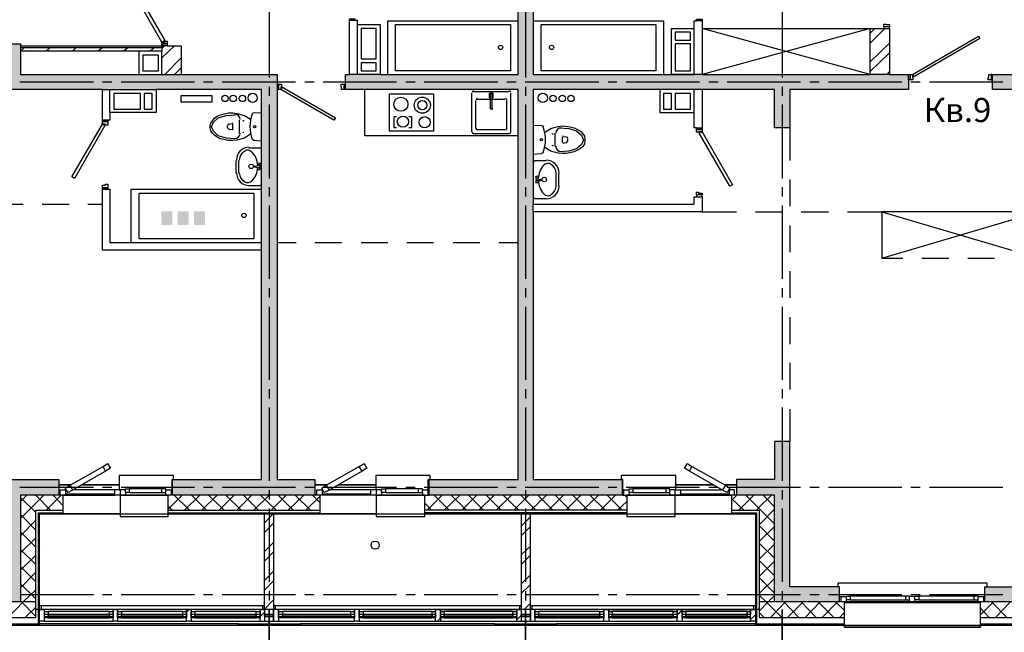
# Model space of a CAD drawing. Units: millimetres. Extents: x -3570 to 7320, y -568 to 715.
# Drawn here: x 543 to 672, y 272 to 352 of the extents above; entities that cross this region are included whole.
import ezdxf

# ---------------------------------------------------------------- set-up
doc = ezdxf.new("R2010")
doc.units = ezdxf.units.MM
doc.styles.add('PDF GOSTTypeA', font='arial.ttf')

msp = doc.modelspace()

# ---------------------------------------------------------------- hatches: boundary and pattern name
at = {"true_color": 0xc7c8ca, "transparency": 33554559}
for points in [[(608.55, 366.72), (559.5, 366.72), (559.5, 364.69), (608.55, 364.69), (608.55, 345.2), (585.98, 345.2), (585.98, 343.23), (608.55, 343.23), (608.55, 292.24), (596.9, 292.24), (596.9, 290.21), (622.14, 290.21), (622.14, 292.24), (610.51, 292.24), (610.51, 343.23), (642.01, 343.23), (642.01, 338.21), (644.04, 338.21), (644.04, 343.23), (659.54, 343.23), (659.54, 345.2), (610.51, 345.2), (610.51, 364.69), (632.55, 364.69), (632.55, 366.72), (610.51, 366.72), (610.51, 415.77), (622.14, 415.77), (622.14, 417.73), (596.9, 417.73), (596.9, 415.77), (608.55, 415.77)], [(577.03, 292.24), (577.03, 345.2), (543.5, 345.2), (543.5, 349.2), (541.53, 349.2), (541.53, 345.2), (536.52, 345.2), (536.52, 343.23), (575, 343.23), (575, 292.24), (563.38, 292.24), (563.38, 290.21), (581.98, 290.21), (581.98, 292.24)], [(711.03, 278.2), (711.03, 343.23), (720.75, 343.23), (720.75, 345.2), (677.51, 345.2), (677.51, 349.2), (675.54, 349.2), (675.54, 345.2), (670.52, 345.2), (670.52, 343.23), (709, 343.23), (709, 278.2), (702.53, 278.2), (702.53, 276.24), (717.51, 276.24), (717.51, 278.2)], [(561.91, 325.54), (561.91, 327.32), (563.35, 327.32), (563.35, 325.54)], [(561.95, 325.58), (563.3, 325.58), (563.3, 327.27), (561.95, 327.27)], [(564.04, 325.54), (564.04, 327.32), (565.48, 327.32), (565.48, 325.54)], [(564.11, 325.58), (565.44, 325.58), (565.44, 327.27), (564.11, 327.27)], [(566.2, 325.54), (566.2, 327.32), (567.62, 327.32), (567.62, 325.54)], [(566.25, 325.58), (567.58, 325.58), (567.58, 327.27), (566.25, 327.27)], [(650.52, 276.24), (650.52, 278.2), (644.04, 278.2), (644.04, 297.19), (642.01, 297.19), (642.01, 292.24), (637.06, 292.24), (637.06, 290.21), (642.01, 290.21), (642.01, 276.24)], [(543.5, 276.24), (543.5, 290.21), (548.52, 290.21), (548.52, 292.24), (541.53, 292.24), (541.53, 278.2), (534.99, 278.2), (534.99, 276.24)], [(683.54, 276.24), (683.54, 278.2), (669.51, 278.2), (669.51, 276.24)]]:
    msp.add_hatch(color=9, dxfattribs=at).paths.add_polyline_path(points)

# ---------------------------------------------------------------- linework, layer by layer
at = {"color": 9, "lineweight": -3, "true_color": 0xc7c8ca}
for points in [[(586.49, 352.31), (586.49, 352.5), (587.19, 352.5), (587.19, 352.31), (587.51, 352.31), (587.51, 351.74), (590.49, 351.74), (590.49, 345.2), (608.55, 345.2), (608.55, 364.69), (593.48, 364.69), (593.48, 361.71), (587.51, 361.71), (587.51, 361.33), (587.19, 361.33), (586.49, 361.33)], [(657.06, 364.69), (654.52, 364.69), (632.55, 364.69), (631.53, 364.69), (610.51, 364.69), (610.51, 345.2), (631.53, 345.2), (631.53, 352.24), (631.85, 352.24), (631.85, 352.44), (632.55, 352.44), (632.55, 352.24), (631.85, 352.24)], [(576.01, 354.4), (576.01, 344.82)], [(609.5, 354.4), (609.5, 344.82)], [(643.03, 354.4), (643.03, 344.82)], [(585.98, 343.23), (585.79, 343.23), (585.79, 343.93), (585.98, 343.93), (585.98, 345.2), (586.49, 345.2), (586.49, 352.31), (587.19, 352.31)], [(587.51, 351.74), (587.51, 345.2), (586.49, 345.2)], [(591.51, 345.2), (591.51, 352.24), (608.55, 352.24)], [(610.51, 352.24), (627.53, 352.24), (627.53, 345.2)], [(657.06, 345.2), (654.52, 345.2), (632.55, 351.23), (654.52, 351.23), (632.55, 345.2), (631.53, 345.2), (628.55, 345.2), (628.55, 351.23), (631.53, 351.23)], [(632.55, 352.24), (632.55, 345.2), (654.52, 345.2), (654.52, 351.23), (656.3, 351.23)], [(655.15, 351.23), (654.52, 350.59)], [(656.42, 351.23), (654.52, 349.32)], [(657.06, 351.23), (657.06, 351.42), (656.3, 351.42), (656.3, 351.23), (657.06, 351.23), (657.06, 345.2), (659.54, 345.2), (659.73, 345.2), (659.73, 344.5), (659.54, 344.5), (659.54, 345.2)], [(536.52, 344.5), (536.33, 344.5), (536.33, 345.2), (536.33, 344.5), (535.88, 344.5), (535.88, 344.82), (536.01, 344.82), (536.01, 345.2), (536.33, 345.2), (536.52, 345.2), (541.53, 345.2), (541.53, 349.2), (543.5, 349.2), (543.5, 348.94), (561.98, 348.94), (561.98, 348.24), (543.5, 348.24), (544.01, 348.69)], [(543.5, 348.94), (543.5, 348.24), (543.5, 345.2), (577.03, 345.2), (577.03, 343.93), (577.03, 343.23)], [(561.98, 348.69), (543.5, 348.69)], [(547.37, 348.69), (546.87, 348.24)], [(550.74, 348.69), (550.3, 348.24)], [(554.17, 348.69), (553.66, 348.24)], [(557.53, 348.69), (557.03, 348.24)], [(560.96, 348.69), (560.46, 348.24)], [(562.68, 348.94), (561.98, 348.94), (561.98, 349.2), (561.98, 349.45), (562.42, 349.45), (562.42, 349.58), (562.68, 349.58), (562.68, 349.2), (562.68, 348.94), (564.52, 348.94), (564.52, 345.2)], [(562.68, 349.2), (561.98, 349.2), (562.68, 349.2)], [(562.36, 348.94), (561.98, 348.63)], [(563.63, 348.94), (561.98, 347.36)], [(657.06, 349.32), (654.52, 346.85)], [(670.52, 345.2), (670.33, 345.2), (670.33, 344.5), (670.52, 344.5), (670.52, 345.2), (675.54, 345.2), (675.54, 349.2), (677.51, 349.2), (677.51, 348.94), (718.21, 348.94), (718.21, 348.24), (718.21, 345.2), (720.75, 345.2), (731.74, 345.2), (739.04, 345.2), (742.53, 345.2), (742.53, 345.7), (742.53, 347.23), (742.53, 347.74)], [(559, 345.2), (559, 348.24)], [(561.98, 345.2), (561.98, 347.23), (561.98, 348.24)], [(564.52, 347.36), (562.36, 345.2)], [(657.06, 348.05), (654.52, 345.58)], [(564.52, 346.09), (563.63, 345.2)], [(554.93, 339.23), (554.93, 339.04), (554.23, 339.04), (554.93, 339.04), (554.93, 338.59), (554.61, 338.59), (554.61, 338.72), (554.23, 338.72), (554.23, 339.04), (554.23, 339.23), (554.23, 343.23), (536.52, 343.23), (536.52, 344.5), (536.52, 345.2)], [(590.49, 345.2), (587.51, 345.2)], [(657.06, 345.58), (656.68, 345.2)], [(543.44, 344.24), (553.03, 344.24)], [(554.23, 344.24), (555.44, 344.24)], [(556.65, 344.24), (566.23, 344.24)], [(567.44, 344.24), (568.65, 344.24)], [(569.85, 344.24), (579.44, 344.24)], [(576.01, 343.61), (576.01, 342.4)], [(577.03, 343.93), (577.22, 343.93), (577.22, 343.23), (577.22, 343.93), (577.6, 343.93), (577.6, 343.61), (577.54, 343.61), (577.54, 343.23), (577.22, 343.23), (577.03, 343.23), (577.03, 292.24), (581.98, 292.24), (581.98, 290.21)], [(580.65, 344.24), (581.86, 344.24)], [(583.06, 344.24), (592.65, 344.24)], [(613.05, 290.21), (608.55, 290.21), (596.9, 290.21), (596.9, 292.24), (608.55, 292.24), (608.55, 343.23), (585.98, 343.23), (585.98, 343.93)], [(593.86, 344.24), (595.06, 344.24)], [(596.27, 344.24), (605.86, 344.24)], [(607.06, 344.24), (608.29, 344.24)], [(609.44, 344.24), (619.09, 344.24)], [(609.5, 343.61), (609.5, 342.4)], [(620.29, 344.24), (621.44, 344.24)], [(622.64, 344.24), (632.23, 344.24)], [(659.54, 344.5), (659.54, 343.23), (644.04, 343.23), (644.04, 338.21), (642.01, 338.21), (642.01, 343.23), (632.55, 343.23), (632.55, 338.21), (632.55, 338.02), (631.85, 338.02), (631.85, 338.21), (632.55, 338.21)], [(633.44, 344.24), (634.64, 344.24)], [(635.85, 344.24), (645.44, 344.24)], [(643.03, 343.61), (643.03, 342.4)], [(646.65, 344.24), (647.85, 344.24)], [(649.06, 344.24), (658.65, 344.24)], [(659.85, 344.24), (661.06, 344.24)], [(662.27, 344.24), (671.86, 344.24)], [(688.75, 338.21), (688.75, 338.02), (688.05, 338.02), (688.75, 338.02), (688.75, 337.64), (688.43, 337.64), (688.43, 337.7), (688.05, 337.7), (688.05, 338.02), (688.05, 338.21), (688.05, 343.23), (670.52, 343.23), (670.52, 344.5)], [(554.23, 343.23), (555.19, 343.23), (561.22, 343.23)], [(554.23, 330.21), (554.23, 330.4), (554.93, 330.4), (554.93, 330.21), (555.19, 330.21), (555.19, 323.23), (575, 323.23), (575, 343.23), (561.22, 343.23), (561.22, 340.24), (555.19, 340.24), (555.19, 339.23), (554.93, 339.23), (554.23, 339.23)], [(555.19, 340.24), (555.19, 343.23)], [(608.55, 337.2), (588.52, 337.2), (588.52, 343.23)], [(602.49, 337.64), (602.49, 342.78)], [(602.68, 342.97), (607.32, 342.97)], [(604.91, 342.15), (604.78, 342.15), (604.78, 342.78), (605.22, 342.78), (605.22, 342.15), (605.1, 342.15)], [(604.91, 340.69), (604.91, 342.66)], [(605.1, 342.66), (605.1, 340.69)], [(607.51, 342.78), (607.51, 337.64)], [(632.55, 343.23), (631.53, 343.23), (610.51, 343.23), (610.51, 328.24), (631.53, 328.24), (631.53, 329.19), (631.85, 329.19)], [(631.85, 338.21), (631.53, 338.21), (631.53, 343.23), (627.02, 343.23), (627.02, 340.24), (631.53, 340.24)], [(576.01, 341.26), (576.01, 331.61)], [(603, 338.15), (603, 341.77)], [(603.19, 341.96), (606.81, 341.96)], [(607, 341.77), (607, 338.15)], [(609.5, 341.26), (609.5, 331.61)], [(643.03, 341.26), (643.03, 331.61)], [(573.54, 337.39), (572.77, 336.88), (571.76, 336.62), (571.25, 336.56), (570.68, 336.56), (569.66, 336.81), (569.22, 337), (568.84, 337.26), (568.58, 337.51), (568.39, 337.83), (568.27, 338.21), (568.27, 338.53), (568.39, 338.85), (568.58, 339.16), (568.84, 339.48), (569.22, 339.74), (569.66, 339.93), (570.68, 340.18), (571.25, 340.18), (571.76, 340.12), (572.77, 339.86), (573.54, 339.35)], [(571.57, 336.81), (570.43, 336.88), (569.35, 337.2), (568.71, 337.77), (568.46, 338.34), (568.71, 338.97), (569.35, 339.54), (570.43, 339.86), (571.57, 339.93)], [(573.92, 340.18), (575, 340.24)], [(592.65, 339.67), (592.27, 339.67), (592.27, 338.27), (592.65, 338.27)], [(594.24, 338.27), (594.62, 338.27), (594.62, 339.67), (594.24, 339.67)], [(570.55, 338.21), (570.55, 338.53)], [(570.74, 338.72), (571.19, 338.78)], [(571.25, 338.02), (571.25, 338.72)], [(572.14, 337.51), (572.14, 339.23)], [(611.59, 338.47), (610.51, 338.53)], [(612.04, 337.64), (612.36, 337.89), (612.8, 338.15), (613.25, 338.27), (613.75, 338.4), (614.32, 338.47), (615.34, 338.34), (615.85, 338.21), (616.29, 338.02), (616.67, 337.77), (616.99, 337.45), (617.18, 337.13), (617.25, 336.81), (617.25, 336.5), (617.18, 336.12), (616.99, 335.8), (616.67, 335.54), (616.29, 335.29), (615.85, 335.1), (614.83, 334.85), (614.32, 334.85), (613.75, 334.91), (613.25, 335.04), (612.8, 335.16), (612.36, 335.42), (612.04, 335.67)], [(571.19, 337.96), (570.76, 338.02)], [(607.32, 337.45), (602.68, 337.45)], [(606.81, 337.96), (603.19, 337.96)], [(613.37, 335.8), (613.37, 337.51)], [(613.94, 338.21), (615.15, 338.15), (616.17, 337.83), (616.8, 337.26), (617.06, 336.62), (616.8, 336.05), (616.17, 335.48), (615.15, 335.16), (613.94, 335.1)], [(614.83, 337), (614.39, 337.07)], [(644.04, 338.21), (644.04, 333.96)], [(575, 336.5), (573.92, 336.56)], [(614.32, 336.31), (614.32, 337)], [(614.39, 336.24), (614.81, 336.31)], [(615.02, 336.5), (615, 336.81)], [(573.35, 335.61), (574.81, 335.61), (575, 335.42)], [(610.51, 334.78), (611.59, 334.85)], [(571.7, 332.31), (571.7, 333.96)], [(572.01, 333.96), (572.01, 332.31)], [(574.68, 333.26), (574.04, 333.19)], [(610.51, 333.7), (610.77, 333.96), (612.17, 333.96)], [(574.62, 333), (574.04, 333.07)], [(613.5, 330.59), (613.5, 332.24)], [(613.82, 332.24), (613.82, 330.59)], [(575, 330.85), (574.81, 330.65), (573.35, 330.65)], [(610.9, 331.54), (611.53, 331.48)], [(610.9, 331.35), (611.53, 331.35)], [(644.04, 331.48), (644.04, 327.99)], [(575, 322.21), (554.23, 322.21), (554.23, 330.21), (554.93, 330.21)], [(557.98, 323.23), (557.98, 330.21), (575, 330.21)], [(576.01, 330.46), (576.01, 329.26)], [(609.5, 330.46), (609.5, 329.26)], [(632.55, 329.19), (632.55, 329.45), (631.85, 329.45), (631.85, 329.19), (632.55, 329.19), (632.55, 327.23), (610.51, 327.23), (610.51, 292.24), (622.14, 292.24), (622.14, 290.21), (622.71, 290.21), (622.71, 287.73), (622.71, 287.41), (629.06, 287.41), (629.06, 290.21), (628.36, 290.21), (628.36, 290.52)], [(643.03, 330.46), (643.03, 329.26)], [(540.33, 328.24), (543.88, 328.24)], [(546.36, 328.24), (549.85, 328.24)], [(552.33, 328.24), (554.23, 328.24)], [(576.01, 328.05), (576.01, 318.46)], [(609.5, 328.05), (609.5, 318.46)], [(612.17, 328.94), (610.77, 328.94), (610.51, 329.13)], [(610.51, 327.23), (610.51, 328.24)], [(643.03, 328.05), (643.03, 318.46)], [(632.55, 327.23), (637.06, 327.23)], [(639.53, 327.23), (643.03, 327.23)], [(645.5, 327.23), (649.06, 327.23)], [(651.54, 327.23), (656.04, 327.23), (656.04, 321.19), (658.77, 321.19)], [(656.04, 321.19), (676.55, 327.23), (656.04, 327.23), (676.55, 321.19), (676.55, 318.97)], [(644.04, 325.45), (644.04, 321.96)], [(563.38, 290.21), (563.38, 292.24), (575, 292.24), (575, 322.21), (575, 323.23)], [(577.03, 323.23), (579.51, 323.23)], [(581.98, 323.23), (585.47, 323.23)], [(588.01, 323.23), (591.51, 323.23)], [(593.98, 323.23), (597.48, 323.23)], [(600.02, 323.23), (603.51, 323.23)], [(605.99, 323.23), (608.55, 323.23)], [(661.25, 321.19), (664.81, 321.19)], [(667.28, 321.19), (670.78, 321.19)], [(644.04, 319.48), (644.04, 315.99)], [(576.01, 317.26), (576.01, 316.05)], [(609.5, 317.26), (609.5, 316.05)], [(643.03, 317.26), (643.03, 316.05)], [(576.01, 314.84), (576.01, 305.26)], [(609.5, 314.84), (609.5, 305.26)], [(643.03, 314.84), (643.03, 305.26)], [(644.04, 313.45), (644.04, 309.95)], [(644.04, 307.48), (644.04, 303.99)], [(576.01, 304.05), (576.01, 302.84)], [(609.5, 304.05), (609.5, 302.84)], [(643.03, 304.05), (643.03, 302.84)], [(576.01, 301.64), (576.01, 292.05)], [(609.5, 301.64), (609.5, 292.05)], [(643.03, 301.64), (643.03, 292.05)], [(644.04, 301.45), (644.04, 297.19)], [(636.8, 290.21), (636.8, 290.9), (636.11, 290.9), (636.11, 290.21), (636.42, 290.21), (636.42, 287.73), (639.53, 287.73), (639.53, 273.19), (651.15, 273.19), (651.15, 276.24), (650.52, 276.24), (650.52, 278.2), (644.04, 278.2), (644.04, 297.19), (642.01, 297.19), (642.01, 292.24), (637.06, 292.24), (637.06, 290.21)], [(541.53, 292.24), (548.52, 292.24), (548.52, 290.21), (543.5, 290.21), (543.5, 276.24), (534.99, 276.24), (534.99, 278.2), (541.53, 278.2), (541.53, 292.24), (541.53, 296.94)], [(549.98, 291.48), (554.3, 293.95), (554.87, 294.33), (555.25, 293.7), (554.61, 293.32), (550.3, 290.84), (549.72, 290.52), (549.34, 291.09), (549.98, 291.48), (550.3, 290.84)], [(554.61, 293.32), (554.3, 293.95)], [(583.44, 291.48), (587.76, 293.95), (588.4, 294.33), (588.78, 293.7), (588.14, 293.32), (583.82, 290.84), (583.19, 290.52), (582.87, 291.09), (583.44, 291.48), (583.82, 290.84)], [(588.14, 293.32), (587.76, 293.95)], [(630.9, 293.32), (630.26, 293.7), (630.64, 294.33), (631.22, 293.95)], [(563.5, 292.24), (563.5, 292.75), (556.39, 292.75), (556.39, 290.9)], [(563.19, 290.9), (563.31, 290.9), (563.31, 292.24), (563.38, 292.24)], [(563.31, 292.11), (563.38, 292.11), (563.31, 292.11)], [(597.03, 292.24), (597.03, 292.75), (589.92, 292.75), (589.92, 290.9)], [(596.71, 290.9), (596.78, 290.9), (596.78, 292.24), (596.9, 292.24)], [(596.78, 292.11), (596.9, 292.11), (596.78, 292.11)], [(629.12, 290.9), (629.12, 292.75), (622.01, 292.75), (622.01, 292.24)], [(622.33, 290.9), (622.2, 290.9), (622.2, 292.24), (622.14, 292.24)], [(622.14, 292.11), (622.2, 292.11), (622.14, 292.11)], [(543.44, 291.22), (553.03, 291.22)], [(550.04, 291.54), (548.52, 291.54), (550.04, 291.54)], [(589.98, 290.9), (589.98, 290.21), (596.33, 290.21), (548.52, 290.21)], [(548.71, 290.21), (548.71, 290.9), (549.41, 290.9), (549.41, 290.21)], [(549.41, 290.9), (549.47, 290.9)], [(557.22, 290.9), (556.52, 290.9), (555.82, 290.9), (550.42, 290.9)], [(556.39, 291.54), (551.5, 291.54), (556.39, 291.54)], [(554.23, 291.22), (555.44, 291.22)], [(556.52, 290.21), (555.82, 290.21), (555.82, 290.9)], [(556.52, 290.9), (556.52, 290.21), (562.81, 290.21)], [(556.65, 291.22), (566.23, 291.22)], [(557.73, 290.52), (557.22, 290.52), (557.22, 291.03), (557.73, 291.03)], [(561.98, 290.52), (561.98, 291.03)], [(562.49, 290.9), (563.19, 290.9), (563.19, 290.21)], [(567.44, 291.22), (568.65, 291.22)], [(569.85, 291.22), (579.44, 291.22)], [(576.01, 290.84), (576.01, 289.63)], [(580.65, 291.22), (581.86, 291.22)], [(583.57, 291.54), (581.98, 291.54), (583.57, 291.54)], [(582.24, 290.21), (582.24, 290.9), (582.93, 290.9), (582.93, 290.21), (582.62, 290.21), (582.62, 287.73), (589.98, 287.73), (582.62, 287.73)], [(583.06, 291.22), (592.65, 291.22)], [(590.68, 290.9), (589.98, 290.9), (589.28, 290.9), (583.95, 290.9)], [(589.92, 291.54), (584.97, 291.54), (589.92, 291.54)], [(589.98, 290.21), (589.28, 290.21), (589.28, 290.9)], [(591.19, 290.52), (590.68, 290.52), (590.68, 291.03), (591.19, 291.03)], [(593.86, 291.22), (595.06, 291.22)], [(595.51, 290.52), (595.51, 291.03)], [(596.02, 290.9), (596.71, 290.9), (596.71, 290.21)], [(596.27, 291.22), (605.86, 291.22)], [(607.06, 291.22), (608.29, 291.22)], [(609.44, 291.22), (619.09, 291.22)], [(609.5, 290.84), (609.5, 289.63)], [(620.29, 291.22), (621.44, 291.22)], [(622.33, 290.21), (622.33, 290.9), (623.02, 290.9)], [(622.64, 291.22), (632.23, 291.22)], [(623.53, 290.52), (623.02, 290.52), (623.02, 291.03), (623.53, 291.03)], [(627.85, 290.52), (627.85, 291.03)], [(629.06, 290.21), (629.06, 290.9), (628.36, 290.9)], [(629.06, 290.9), (629.76, 290.9), (629.76, 290.21)], [(634.07, 291.54), (629.12, 291.54), (634.07, 291.54)], [(629.76, 290.9), (635.09, 290.9)], [(633.44, 291.22), (634.64, 291.22)], [(635.6, 291.48), (636.17, 291.09), (635.85, 290.52), (635.22, 290.84)], [(637.06, 291.54), (635.47, 291.54), (637.06, 291.54)], [(635.85, 291.22), (645.44, 291.22)], [(636.04, 290.9), (636.11, 290.9)], [(643.03, 290.84), (643.03, 289.63)], [(646.65, 291.22), (647.85, 291.22)], [(649.06, 291.22), (658.65, 291.22)], [(659.85, 291.22), (661.06, 291.22)], [(662.27, 291.22), (671.86, 291.22)], [(544.33, 290.21), (543.5, 289.38)], [(546.55, 290.21), (545.53, 289.13), (543.5, 287.16)], [(543.5, 289.89), (545.53, 287.92)], [(545.47, 290.21), (545.53, 290.21), (547.44, 288.24)], [(545.98, 273.19), (545.98, 287.73), (549.09, 287.73), (549.09, 290.21), (549.41, 290.21), (555.82, 290.21)], [(548.84, 290.21), (546.87, 288.24)], [(547.76, 290.21), (549.09, 288.81)], [(549.09, 287.73), (596.33, 287.73), (596.33, 290.21), (596.33, 290.14)], [(555.82, 290.33), (549.41, 290.33)], [(557.22, 290.52), (557.22, 290.21), (556.52, 290.21), (556.52, 287.41), (562.81, 287.41), (562.81, 287.73), (562.81, 290.21), (562.49, 290.21), (562.49, 290.52)], [(557.22, 290.21), (562.49, 290.21)], [(564.65, 290.21), (562.81, 288.36)], [(563.57, 290.21), (565.6, 288.24)], [(566.93, 290.21), (564.96, 288.24)], [(565.85, 290.21), (567.82, 288.24)], [(569.22, 290.21), (567.19, 288.24)], [(568.08, 290.21), (570.11, 288.24)], [(571.44, 290.21), (569.47, 288.24)], [(570.36, 290.21), (572.33, 288.24)], [(573.73, 290.21), (571.76, 288.24)], [(572.65, 290.21), (574.62, 288.24)], [(576.01, 290.21), (573.98, 288.24)], [(574.87, 290.21), (576.9, 288.24)], [(578.24, 290.21), (576.27, 288.24)], [(577.16, 290.21), (579.12, 288.24)], [(580.52, 290.21), (578.49, 288.24)], [(579.38, 290.21), (581.41, 288.24)], [(582.62, 290.02), (580.78, 288.24)], [(581.66, 290.21), (582.62, 289.25)], [(589.28, 290.33), (582.93, 290.33)], [(589.28, 290.21), (582.93, 290.21)], [(590.68, 290.52), (590.68, 290.21), (589.98, 290.21), (589.98, 287.41), (596.33, 287.41), (596.33, 287.73), (613.05, 287.73), (612.99, 287.73)], [(590.68, 290.21), (596.02, 290.21)], [(596.02, 290.52), (596.02, 290.21), (596.33, 290.21), (596.9, 290.21)], [(611.09, 290.21), (613.05, 288.24), (596.33, 288.24)], [(598.62, 290.21), (596.65, 288.24)], [(597.54, 290.21), (599.51, 288.24)], [(600.91, 290.21), (598.87, 288.24)], [(599.76, 290.21), (601.79, 288.24)], [(603.13, 290.21), (601.16, 288.24)], [(602.05, 290.21), (604.02, 288.24)], [(605.41, 290.21), (603.38, 288.24)], [(604.33, 290.21), (606.3, 288.24)], [(607.64, 290.21), (605.67, 288.24)], [(606.56, 290.21), (608.61, 288.24)], [(609.94, 290.21), (607.97, 288.24)], [(622.14, 290.21), (613.05, 290.21), (608.55, 290.21)], [(608.86, 290.21), (610.83, 288.24)], [(612.23, 290.21), (610.2, 288.24)], [(614.45, 290.21), (613.05, 288.81), (612.48, 288.24)], [(613.37, 290.21), (615.34, 288.24)], [(616.74, 290.21), (614.77, 288.24)], [(615.66, 290.21), (617.63, 288.24)], [(619.02, 290.21), (616.99, 288.24)], [(617.88, 290.21), (619.91, 288.24)], [(621.25, 290.21), (619.28, 288.24)], [(620.17, 290.21), (622.14, 288.24)], [(622.45, 290.21), (622.71, 289.89)], [(623.02, 290.52), (623.02, 290.21), (622.71, 290.21), (629.06, 290.21), (629.76, 290.21), (636.11, 290.21)], [(650.52, 276.24), (644.04, 276.24), (642.01, 276.24), (642.01, 290.21), (640.04, 290.21), (639.53, 290.21), (622.71, 290.21)], [(623.02, 290.21), (628.36, 290.21)], [(636.11, 290.33), (629.76, 290.33)], [(637.12, 290.21), (636.42, 289.51)], [(636.42, 289.76), (638.01, 288.24)], [(639.34, 290.21), (637.38, 288.24)], [(638.26, 290.21), (640.04, 288.43), (642.01, 286.46)], [(641.63, 290.21), (640.04, 288.62), (639.66, 288.24)], [(640.55, 290.21), (642.01, 288.68)], [(534.42, 274.2), (545.53, 274.2), (545.53, 288.24), (549.09, 288.24)], [(562.81, 288.75), (563.31, 288.24)], [(562.81, 288.24), (582.62, 288.24)], [(576.01, 288.43), (576.01, 278.84)], [(596.33, 289.13), (597.22, 288.24)], [(609.5, 288.43), (609.5, 278.84)], [(622.71, 288.24), (613.05, 288.24), (613.12, 288.24)], [(622.71, 289.38), (621.5, 288.24)], [(636.42, 288.24), (640.04, 288.24), (640.04, 274.2), (651.15, 274.2)], [(642.01, 288.36), (640.04, 286.33)], [(643.03, 288.43), (643.03, 278.84)], [(543.5, 287.67), (545.53, 285.63)], [(545.53, 286.9), (543.5, 284.87)], [(545.98, 273.51), (545.85, 273.38), (545.85, 287.86), (549.09, 287.86)], [(556.52, 287.73), (549.09, 287.73), (556.52, 287.73)], [(562.81, 287.86), (582.62, 287.86)], [(565.35, 287.86), (565.22, 287.73)], [(567.89, 287.86), (567.76, 287.73)], [(572.9, 287.86), (572.77, 287.73)], [(575.44, 287.86), (575.25, 287.73)], [(576.52, 287.73), (575.38, 286.59)], [(576.58, 287.73), (576.58, 275.22), (575.38, 275.22), (575.38, 287.73)], [(580.46, 287.86), (580.33, 287.73)], [(622.71, 287.86), (613.05, 287.86), (596.33, 287.86)], [(598.05, 287.86), (597.92, 287.73)], [(603.06, 287.86), (602.94, 287.73)], [(605.6, 287.86), (605.48, 287.73)], [(619.72, 274.97), (619.72, 275.22), (610.71, 275.22), (610.13, 275.22), (610.13, 287.73), (608.93, 287.73), (608.93, 275.22), (608.93, 274.58)], [(610.13, 287.35), (608.93, 286.14)], [(610.64, 287.86), (610.51, 287.73)], [(613.18, 287.86), (613.05, 287.73), (622.71, 287.73), (636.42, 287.73)], [(618.2, 287.86), (618.07, 287.73)], [(620.74, 287.86), (620.55, 287.73)], [(636.42, 287.73), (629.06, 287.73), (636.42, 287.73)], [(636.42, 287.86), (639.66, 287.86), (639.66, 273.38), (651.15, 273.38)], [(576.58, 286.52), (575.38, 285.32)], [(610.13, 286.08), (608.93, 284.87)], [(639.66, 286.71), (639.53, 286.59)], [(640.04, 286.21), (642.01, 284.17)], [(642.01, 286.08), (640.04, 284.11)], [(543.5, 285.38), (545.53, 283.41)], [(545.53, 284.62), (543.5, 282.65)], [(543.5, 283.09), (545.53, 281.13)], [(545.98, 283.6), (545.85, 283.41)], [(576.58, 283.98), (575.38, 282.84)], [(610.13, 283.54), (608.93, 282.4)], [(639.66, 284.17), (639.53, 284.05)], [(640.04, 283.92), (642.01, 281.95)], [(642.01, 283.79), (640.04, 281.82)], [(545.53, 282.33), (543.5, 280.36)], [(576.58, 282.78), (575.38, 281.57)], [(610.13, 282.33), (608.93, 281.13)], [(543.5, 280.87), (545.53, 278.84)], [(545.98, 281.06), (545.85, 280.93)], [(640.04, 281.63), (642.01, 279.66)], [(642.01, 281.57), (640.04, 279.54)], [(545.53, 280.11), (543.5, 278.08)], [(576.58, 280.24), (575.38, 279.03)], [(610.13, 279.79), (608.93, 278.59)], [(639.66, 279.16), (639.53, 279.03)], [(640.04, 279.41), (642.01, 277.38)], [(642.01, 279.28), (640.04, 277.32)], [(543.5, 278.59), (545.53, 276.62)], [(576.58, 278.97), (575.38, 277.76)], [(610.13, 278.52), (608.93, 277.32)], [(650.33, 278.2), (650.33, 278.71), (669.76, 278.71), (669.76, 278.2)], [(669.51, 276.24), (669.51, 278.2), (683.54, 278.2), (683.54, 276.24)], [(545.53, 277.82), (543.88, 276.24), (541.91, 274.2)], [(543.44, 277.19), (553.03, 277.19)], [(554.23, 277.19), (555.44, 277.19)], [(556.65, 277.19), (566.23, 277.19)], [(567.44, 277.19), (568.65, 277.19)], [(569.85, 277.19), (579.44, 277.19)], [(576.01, 277.63), (576.01, 276.43)], [(580.65, 277.19), (581.86, 277.19)], [(583.06, 277.19), (592.65, 277.19)], [(593.86, 277.19), (595.06, 277.19)], [(596.27, 277.19), (605.86, 277.19)], [(607.06, 277.19), (608.29, 277.19)], [(609.44, 277.19), (619.09, 277.19)], [(609.5, 277.63), (609.5, 276.43)], [(620.29, 277.19), (621.44, 277.19)], [(622.64, 277.19), (632.23, 277.19)], [(633.44, 277.19), (634.64, 277.19)], [(635.85, 277.19), (645.44, 277.19)], [(639.66, 276.68), (639.53, 276.49)], [(640.04, 277.12), (640.93, 276.24), (642.96, 274.2)], [(642.01, 277.06), (641.19, 276.24), (640.04, 275.03)], [(643.03, 277.63), (643.03, 276.43)], [(646.65, 277.19), (647.85, 277.19)], [(649.06, 277.19), (658.65, 277.19)], [(650.52, 276.93), (650.71, 276.93)], [(650.71, 276.24), (650.71, 276.93), (651.41, 276.93)], [(651.92, 276.49), (651.41, 276.49), (651.41, 277), (651.92, 277)], [(659.16, 276.49), (659.16, 277)], [(660.36, 276.93), (659.66, 276.93)], [(659.85, 277.19), (661.06, 277.19)], [(660.87, 276.49), (660.36, 276.49), (660.36, 277), (660.87, 277)], [(662.27, 277.19), (671.86, 277.19)], [(668.11, 276.49), (668.11, 277)], [(668.62, 276.93), (669.32, 276.93), (669.32, 276.24)], [(669.32, 276.93), (669.51, 276.93)], [(545.53, 276.24), (505.97, 276.24)], [(543.5, 276.36), (543.63, 276.24), (545.53, 274.33)], [(545.53, 275.54), (544.14, 274.2)], [(545.98, 276.05), (545.85, 275.92)], [(546.23, 275.73), (545.98, 275.73)], [(575.19, 275.22), (575.19, 275.73), (546.23, 275.73), (546.23, 275.22)], [(575.38, 275.73), (575.19, 275.73)], [(576.58, 276.49), (575.38, 275.28)], [(576.78, 275.73), (576.58, 275.73)], [(608.74, 275.22), (608.74, 275.73), (576.78, 275.73), (576.78, 275.22)], [(608.93, 275.73), (608.74, 275.73)], [(610.13, 276.05), (609.31, 275.22)], [(610.32, 275.73), (610.13, 275.73)], [(639.34, 275.22), (639.34, 275.73), (610.32, 275.73), (610.32, 275.22)], [(639.53, 275.73), (639.34, 275.73)], [(746.53, 276.24), (640.04, 276.24)], [(643.47, 276.24), (641.5, 274.2)], [(643.22, 276.24), (645.19, 274.2)], [(645.76, 276.24), (643.73, 274.2)], [(645.5, 276.24), (647.47, 274.2)], [(647.98, 276.24), (646.01, 274.2)], [(647.73, 276.24), (649.76, 274.2)], [(650.27, 276.24), (648.23, 274.2)], [(650.01, 276.24), (651.15, 275.09)], [(735.61, 276.49), (735.61, 276.24), (735.93, 276.24), (651.15, 276.24), (651.41, 276.24), (651.41, 276.49)], [(651.15, 276.17), (668.93, 276.17)], [(651.41, 276.24), (659.66, 276.24)], [(660.36, 276.49), (660.36, 276.24), (659.66, 276.24), (659.66, 276.49)], [(660.36, 276.24), (668.62, 276.24)], [(684.43, 276.49), (684.43, 276.24), (684.11, 276.24), (684.11, 273.19), (668.93, 273.19), (668.93, 276.24), (668.62, 276.24), (668.62, 276.49)], [(670.65, 276.24), (668.93, 274.52)], [(668.93, 275.41), (670.08, 274.2)], [(670.39, 276.24), (672.36, 274.2)], [(672.87, 276.24), (670.9, 274.2)], [(640.04, 275.22), (545.53, 275.22)], [(555.63, 274.58), (555.63, 275.22), (546.61, 275.22), (546.61, 274.58)], [(546.61, 274.97), (547.12, 274.97), (547.12, 274.14), (546.61, 274.14)], [(546.61, 274.33), (546.61, 273.7), (555.63, 273.7), (555.63, 274.33)], [(555.12, 274.97), (547.12, 274.97)], [(547.12, 274.14), (555.12, 274.14)], [(555.63, 274.97), (555.63, 275.22), (556.2, 275.22), (556.2, 274.97)], [(556.2, 274.14), (556.2, 273.7), (555.63, 273.7), (555.63, 274.14)], [(565.22, 274.58), (565.22, 275.22), (556.2, 275.22), (556.2, 274.58)], [(556.2, 274.33), (556.2, 273.7), (565.22, 273.7), (565.22, 274.33)], [(564.71, 274.97), (556.71, 274.97)], [(556.71, 274.14), (564.71, 274.14)], [(565.54, 275.22), (565.22, 274.9)], [(565.22, 274.97), (565.22, 275.22), (565.79, 275.22), (565.79, 274.97)], [(565.79, 274.14), (565.79, 273.7), (565.22, 273.7), (565.22, 274.14)], [(574.81, 274.97), (574.81, 275.22), (565.79, 275.22), (565.79, 274.58)], [(565.79, 274.33), (565.79, 273.7), (574.81, 273.7), (574.81, 274.33), (575.38, 274.9)], [(574.3, 274.97), (566.3, 274.97)], [(566.3, 274.14), (574.3, 274.14)], [(574.81, 274.58), (574.81, 275.22), (575.38, 275.22), (575.38, 273.7)], [(574.81, 273.7), (574.81, 274.14)], [(575.38, 275.22), (575.38, 274.58)], [(575.38, 274.33), (575.38, 273.7), (576.58, 273.7), (576.58, 274.33)], [(575.95, 275.22), (575.95, 265.57)], [(576.01, 275.22), (576.01, 265.63)], [(576.58, 274.58), (576.58, 275.22)], [(587.13, 274.58), (587.13, 275.22), (577.22, 275.22), (576.58, 275.22), (576.58, 273.7)], [(577.22, 274.97), (577.22, 275.22), (577.22, 274.58)], [(577.22, 274.33), (577.22, 273.7), (587.13, 273.7), (587.13, 274.33)], [(577.22, 274.14), (577.22, 273.7), (587.13, 273.7)], [(597.73, 274.97), (597.73, 275.22), (587.76, 275.22), (587.13, 275.22), (587.13, 274.97), (587.13, 274.14), (586.68, 274.14), (577.73, 274.14)], [(586.68, 274.97), (577.73, 274.97)], [(586.68, 274.14), (586.68, 274.97), (587.13, 274.97)], [(587.76, 273.7), (587.13, 273.7), (587.13, 274.14)], [(587.76, 274.97), (587.76, 275.22), (587.76, 274.58)], [(587.76, 274.33), (587.76, 273.7), (597.73, 273.7), (597.73, 274.33)], [(587.76, 274.14), (587.76, 273.7), (597.73, 273.7), (598.37, 273.7)], [(597.29, 274.97), (588.27, 274.97)], [(588.27, 274.14), (597.29, 274.14)], [(597.73, 274.58), (597.73, 275.22), (598.37, 275.22), (608.36, 275.22), (608.36, 274.97)], [(597.73, 273.7), (597.73, 274.14)], [(597.98, 273.7), (598.37, 274.14), (598.37, 273.7), (608.36, 273.7), (608.93, 273.7)], [(598.37, 274.97), (598.37, 275.22), (598.37, 274.58)], [(598.37, 274.33), (598.37, 273.7), (608.36, 273.7), (608.36, 274.33)], [(607.85, 274.97), (598.87, 274.97)], [(598.87, 274.14), (607.85, 274.14)], [(608.36, 274.58), (608.36, 275.22), (608.93, 275.22), (608.93, 273.7), (610.13, 273.7)], [(608.93, 274.46), (608.36, 273.89)], [(608.36, 273.7), (608.36, 274.14)], [(608.93, 274.33), (608.93, 273.7), (610.13, 273.7), (610.13, 274.33)], [(609.5, 265.57), (609.5, 275.22), (609.5, 265.63)], [(610.13, 274.58), (610.13, 275.22), (610.13, 273.7), (610.71, 273.7)], [(610.71, 274.97), (610.71, 275.22), (610.71, 274.58)], [(610.71, 274.33), (610.71, 273.7), (619.72, 273.7), (619.72, 274.33)], [(610.71, 274.14), (610.71, 273.7), (619.72, 273.7), (620.36, 273.7)], [(619.21, 274.97), (611.21, 274.97)], [(611.21, 274.14), (619.21, 274.14)], [(619.72, 274.58), (619.72, 275.22), (620.36, 275.22), (629.31, 275.22), (629.31, 274.97)], [(619.85, 275.22), (619.72, 275.09)], [(619.72, 273.7), (619.72, 274.14)], [(620.36, 274.97), (620.36, 275.22), (620.36, 274.58)], [(620.36, 274.33), (620.36, 273.7), (629.31, 273.7), (629.31, 274.33)], [(620.36, 274.14), (620.36, 273.7), (629.31, 273.7), (629.95, 273.7)], [(628.8, 274.97), (620.8, 274.97)], [(620.8, 274.14), (628.8, 274.14)], [(629.31, 274.58), (629.31, 275.22), (629.95, 275.22), (638.9, 275.22), (638.9, 274.58)], [(629.95, 275.09), (629.31, 274.52)], [(629.31, 273.7), (629.31, 274.14)], [(629.95, 274.97), (629.95, 275.22), (629.95, 274.58)], [(629.95, 274.33), (629.95, 273.7), (638.9, 273.7), (638.9, 274.33)], [(629.95, 274.14), (629.95, 273.7), (638.9, 273.7)], [(638.45, 274.97), (630.45, 274.97)], [(630.45, 274.14), (638.45, 274.14)], [(638.9, 274.14), (638.45, 274.14), (638.45, 274.97), (638.9, 274.97)], [(639.53, 274.52), (638.9, 273.95)], [(640.04, 274.84), (640.68, 274.2)], [(642.96, 275.22), (642.96, 265.57)], [(643.03, 275.22), (643.03, 265.63)], [(651.15, 274.84), (650.52, 274.2)], [(668.93, 274.2), (684.11, 274.2)], [(400.88, 273.19), (400.88, 272.93), (383.1, 272.93), (383.1, 273.19), (842.86, 273.19)], [(534.42, 273.38), (545.85, 273.38), (545.66, 273.19)], [(571.95, 273.38), (545.98, 273.38)], [(546.61, 273.7), (555.63, 273.7)], [(556.2, 273.7), (565.22, 273.7)], [(565.79, 273.7), (574.81, 273.7), (575.38, 273.7), (576.58, 273.7), (577.22, 273.7)], [(571.95, 273.19), (571.95, 273.38), (580.08, 273.38), (580.08, 273.19)], [(573.47, 273.38), (573.35, 273.19)], [(576.01, 273.38), (575.89, 273.19)], [(605.48, 273.38), (580.08, 273.38)], [(605.48, 273.19), (605.48, 273.38), (613.56, 273.38), (613.56, 273.19)], [(606.18, 273.38), (606.05, 273.19)], [(611.21, 273.38), (611.09, 273.19)], [(639.53, 273.38), (613.56, 273.38)], [(641.44, 273.38), (641.25, 273.19)], [(643.92, 273.38), (643.79, 273.19)], [(648.93, 273.38), (648.81, 273.19)], [(668.93, 273.38), (684.11, 273.38)], [(671.6, 273.38), (671.41, 273.19)]]:
    msp.add_lwpolyline(points, dxfattribs=at)
for points in [[(562.36, 349.64), (561.98, 349.45), (557.03, 358.15), (557.34, 358.34)], [(589.98, 347.23), (589.98, 351.23), (588.01, 351.23), (588.01, 347.23)], [(607.51, 345.7), (592.52, 345.7), (592.52, 351.74), (607.51, 351.74)], [(611.53, 351.74), (626.52, 351.74), (626.52, 345.7), (611.53, 345.7)], [(656.62, 351.8), (656.62, 351.74), (657.06, 351.74), (657.06, 351.42), (656.3, 351.42), (656.3, 351.8)], [(629.06, 350.72), (629.06, 349.7), (631.03, 349.7), (631.03, 350.72)], [(660.23, 344.88), (660.04, 345.2), (668.68, 350.21), (668.87, 349.9)], [(629.06, 349.2), (629.06, 345.7), (631.03, 345.7), (631.03, 349.2)], [(559.5, 347.74), (559.5, 345.7), (561.54, 345.7), (561.54, 347.74)], [(589.98, 345.7), (589.98, 346.72), (588.01, 346.72), (588.01, 345.7)], [(660.04, 345.2), (660.04, 344.82), (660.11, 344.82), (660.11, 344.5), (659.73, 344.5), (659.73, 345.2)], [(669.95, 344.82), (670.01, 344.82), (670.01, 345.2), (670.33, 345.2), (670.33, 344.5), (669.95, 344.5)], [(584.46, 339.23), (577.54, 343.23), (577.73, 343.55), (584.65, 339.54)], [(585.79, 343.93), (585.79, 343.23), (585.47, 343.23), (585.47, 343.61), (585.41, 343.61), (585.41, 343.93)], [(559.19, 342.72), (555.69, 342.72), (555.69, 340.69), (559.19, 340.69)], [(560.71, 342.72), (559.69, 342.72), (559.69, 340.69), (560.71, 340.69)], [(564.52, 341.58), (564.52, 342.47), (568.52, 342.47), (568.52, 341.58)], [(597.48, 337.77), (591.7, 337.77), (591.7, 342.66), (597.48, 342.66)], [(627.53, 340.69), (628.55, 340.69), (628.55, 342.72), (627.53, 342.72)], [(629.06, 340.69), (631.03, 340.69), (631.03, 342.72), (629.06, 342.72)], [(550.23, 331.8), (554.23, 338.72), (554.55, 338.53), (550.55, 331.61)], [(632.55, 337.7), (632.1, 337.7), (632.1, 337.64), (631.85, 337.64), (631.85, 338.02), (632.55, 338.02)], [(632.17, 337.51), (632.55, 337.7), (636.55, 330.78), (636.17, 330.59)], [(554.93, 330.4), (554.23, 330.4), (554.23, 330.72), (554.61, 330.72), (554.61, 330.85), (554.93, 330.85)], [(573.98, 323.73), (559, 323.73), (559, 329.7), (573.98, 329.7)], [(632.1, 329.83), (632.1, 329.7), (632.55, 329.7), (632.55, 329.45), (631.85, 329.45), (631.85, 329.83)], [(635.6, 291.48), (635.22, 290.84), (630.9, 293.32), (631.22, 293.95)], [(557.73, 291.03), (557.73, 290.52), (561.98, 290.52), (562.49, 290.52), (562.49, 291.03), (561.98, 291.03)], [(591.19, 291.03), (591.19, 290.52), (595.51, 290.52), (596.02, 290.52), (596.02, 291.03), (595.51, 291.03)], [(623.53, 291.03), (623.53, 290.52), (627.85, 290.52), (628.36, 290.52), (628.36, 291.03), (627.85, 291.03)], [(651.92, 277), (651.92, 276.49), (659.16, 276.49), (659.66, 276.49), (659.66, 277), (659.16, 277)], [(660.87, 277), (660.87, 276.49), (668.11, 276.49), (668.62, 276.49), (668.62, 277), (668.11, 277)], [(546.61, 274.97), (546.61, 274.14), (546.61, 273.7), (545.98, 273.7), (545.98, 275.22), (546.61, 275.22)], [(555.63, 274.33), (555.63, 274.58), (546.61, 274.58), (546.61, 274.33)], [(547.12, 274.58), (555.12, 274.58), (555.12, 274.33), (547.12, 274.33)], [(555.12, 274.14), (555.12, 274.97), (555.63, 274.97), (555.63, 274.14)], [(556.71, 274.97), (556.71, 274.14), (556.2, 274.14), (556.2, 274.97)], [(565.22, 274.33), (565.22, 274.58), (556.2, 274.58), (556.2, 274.33)], [(556.71, 274.58), (564.71, 274.58), (564.71, 274.33), (556.71, 274.33)], [(564.71, 274.14), (564.71, 274.97), (565.22, 274.97), (565.22, 274.14)], [(566.3, 274.97), (566.3, 274.14), (565.79, 274.14), (565.79, 274.97)], [(574.81, 274.33), (574.81, 274.58), (565.79, 274.58), (565.79, 274.33)], [(566.3, 274.58), (574.3, 274.58), (574.3, 274.33), (566.3, 274.33)], [(574.3, 274.14), (574.3, 274.97), (574.81, 274.97), (574.81, 274.14)], [(576.58, 274.33), (576.58, 274.58), (575.38, 274.58), (575.38, 274.33)], [(575.38, 274.33), (575.38, 274.58), (576.58, 274.58), (576.58, 274.33)], [(577.73, 274.97), (577.73, 274.14), (577.22, 274.14), (577.22, 274.97)], [(587.13, 274.33), (587.13, 274.58), (577.22, 274.58), (577.22, 274.33)], [(577.73, 274.58), (586.68, 274.58), (586.68, 274.33), (577.73, 274.33)], [(588.27, 274.97), (588.27, 274.14), (587.76, 274.14), (587.76, 274.97)], [(597.73, 274.33), (597.73, 274.58), (587.76, 274.58), (587.76, 274.33)], [(588.27, 274.58), (597.29, 274.58), (597.29, 274.33), (588.27, 274.33)], [(597.29, 274.14), (597.29, 274.97), (597.73, 274.97), (597.73, 274.14)], [(598.87, 274.97), (598.87, 274.14), (598.37, 274.14), (598.37, 274.97)], [(608.36, 274.33), (608.36, 274.58), (598.37, 274.58), (598.37, 274.33)], [(598.87, 274.58), (607.85, 274.58), (607.85, 274.33), (598.87, 274.33)], [(607.85, 274.14), (607.85, 274.97), (608.36, 274.97), (608.36, 274.14)], [(610.13, 274.33), (610.13, 274.58), (608.93, 274.58), (608.93, 274.33)], [(608.93, 274.33), (608.93, 274.58), (610.13, 274.58), (610.13, 274.33)], [(611.21, 274.97), (611.21, 274.14), (610.71, 274.14), (610.71, 274.97)], [(619.72, 274.33), (619.72, 274.58), (610.71, 274.58), (610.71, 274.33)], [(611.21, 274.58), (619.21, 274.58), (619.21, 274.33), (611.21, 274.33)], [(619.21, 274.14), (619.21, 274.97), (619.72, 274.97), (619.72, 274.14)], [(620.8, 274.97), (620.8, 274.14), (620.36, 274.14), (620.36, 274.97)], [(629.31, 274.33), (629.31, 274.58), (620.36, 274.58), (620.36, 274.33)], [(620.8, 274.58), (628.8, 274.58), (628.8, 274.33), (620.8, 274.33)], [(628.8, 274.14), (628.8, 274.97), (629.31, 274.97), (629.31, 274.14)], [(630.45, 274.97), (630.45, 274.14), (629.95, 274.14), (629.95, 274.97)], [(638.9, 274.33), (638.9, 274.58), (629.95, 274.58), (629.95, 274.33)], [(630.45, 274.58), (638.45, 274.58), (638.45, 274.33), (630.45, 274.33)], [(638.9, 274.14), (638.9, 274.97), (638.9, 275.22), (639.53, 275.22), (639.53, 273.7), (638.9, 273.7)], [(668.93, 273.19), (668.93, 272.93), (651.15, 272.93), (651.15, 273.19), (651.15, 272.93), (668.93, 272.93)]]:
    msp.add_lwpolyline(points, close=True, dxfattribs=at)
for centre, radius in [((606.23, 348.74), 0.286), ((612.9, 348.74), 0.286), ((570.22, 342.07), 0.413), ((571.3, 342.07), 0.413), ((572.51, 342.07), 0.413), ((573.84, 342.14), 0.603), ((593.21, 341.31), 0.921), ((596.01, 341.19), 1.05), ((611.75, 342.14), 0.603), ((613.09, 342.07), 0.413), ((614.29, 342.07), 0.413), ((615.44, 342.07), 0.413), ((596.01, 341.19), 0.603), ((593.47, 339.03), 0.73), ((596.32, 338.96), 0.73), ((572.64, 339.15), 0.0318), ((574.1, 338.39), 0.159), ((572.64, 337.63), 0.0318), ((613.02, 337.44), 0.0318), ((611.56, 336.68), 0.159), ((613.02, 335.91), 0.0318), ((573.65, 333.18), 0.286), ((574.67, 333.5), 0.159), ((574.67, 332.87), 0.159), ((610.99, 331.79), 0.159), ((610.99, 331.15), 0.159), ((611.94, 331.47), 0.286), ((572.7, 326.77), 0.286), ((589.85, 283.65), 0.54)]:
    msp.add_circle(centre, radius, dxfattribs=at)
for centre, radius, start, end in [((602.74, 342.84), 0.222, 90.0011, 179.9989), ((605.09, 342.71), 0.0952, 359.9998, 180.0012), ((607.37, 342.84), 0.222, 0.0053, 90), ((603.24, 341.82), 0.222, 90.0011, 179.9989), ((606.86, 341.82), 0.222, 0.0053, 90), ((571.49, 339.28), 0.73, 1.9284, 91.0259), ((578.16, 338.39), 4.67, 159.5438, 200.4562), ((574.03, 339.92), 0.286, 92.3074, 149.0048), ((605.09, 340.74), 0.0953, 180.152, 0.1543), ((570.8, 338.52), 0.222, 96.5957, 174.3172), ((571.18, 338.77), 0.0952, 356.684, 84.0578), ((611.63, 338.2), 0.286, 30.9952, 87.6926), ((570.8, 338.26), 0.222, 188.4148, 266.1328), ((571.18, 338.07), 0.0952, 275.9422, 3.316), ((571.49, 337.57), 0.73, 268.9741, 358.0716), ((602.74, 337.69), 0.222, 180.0011, 269.9989), ((603.24, 338.2), 0.222, 180.0011, 269.9989), ((606.86, 338.2), 0.222, 270.0011, 359.9989), ((607.37, 337.69), 0.222, 270.0011, 359.9989), ((607.43, 336.68), 4.67, 339.5494, 20.4564), ((614.17, 337.5), 0.73, 88.9741, 178.0716), ((614.42, 337.06), 0.0952, 95.9422, 183.316), ((574.03, 336.93), 0.286, 210.9952, 267.6926), ((614.17, 335.85), 0.73, 181.9284, 271.0259), ((614.42, 336.36), 0.0952, 176.684, 264.0578), ((614.8, 336.55), 0.222, 273.8672, 351.5852), ((614.8, 336.8), 0.222, 5.6828, 83.4043), ((573.4, 334.01), 1.68, 90.0001, 179.9999), ((573.4, 334.01), 1.3, 115.3517, 179.9994), ((573.15, 334.52), 0.794, 43.0557, 115.3513), ((571.75, 333.18), 2.76, 1.8738, 43.0552), ((611.63, 335.22), 0.286, 272.3079, 329.0186), ((574.08, 333.18), 0.0317, 131.669, 262.262), ((574.73, 333.18), 0.0952, 274.38, 104.537), ((613.91, 331.47), 2.76, 136.9503, 178.1325), ((612.45, 332.8), 0.794, 64.6487, 136.9443), ((612.2, 332.3), 1.68, 0.0001, 89.9999), ((612.2, 332.3), 1.3, 0.0006, 64.6483), ((573.4, 332.36), 1.68, 180.0001, 269.9999), ((573.4, 332.36), 1.3, 180.0006, 244.6483), ((571.75, 333.18), 2.76, 316.9503, 358.1325), ((573.15, 331.85), 0.794, 244.6487, 316.9443), ((610.93, 331.47), 0.0952, 89.9946, 280.1689), ((613.91, 331.47), 2.76, 181.8738, 223.0552), ((611.5, 331.47), 0.0317, 277.6978, 48.3238), ((612.2, 330.64), 1.68, 270.0001, 359.9999), ((612.2, 330.64), 1.3, 295.3517, 359.9994), ((612.45, 330.14), 0.794, 223.0557, 295.3513)]:
    msp.add_arc(centre, radius, start, end, dxfattribs=at)

# ---------------------------------------------------------------- texts
at = {"color": 7, "insert": (661.52, 340.15), "char_height": 3.16, "attachment_point": 4, "style": 'PDF GOSTTypeA'}
msp.add_mtext('Кв.9', dxfattribs=at)

doc.saveas('drawing.dxf')
